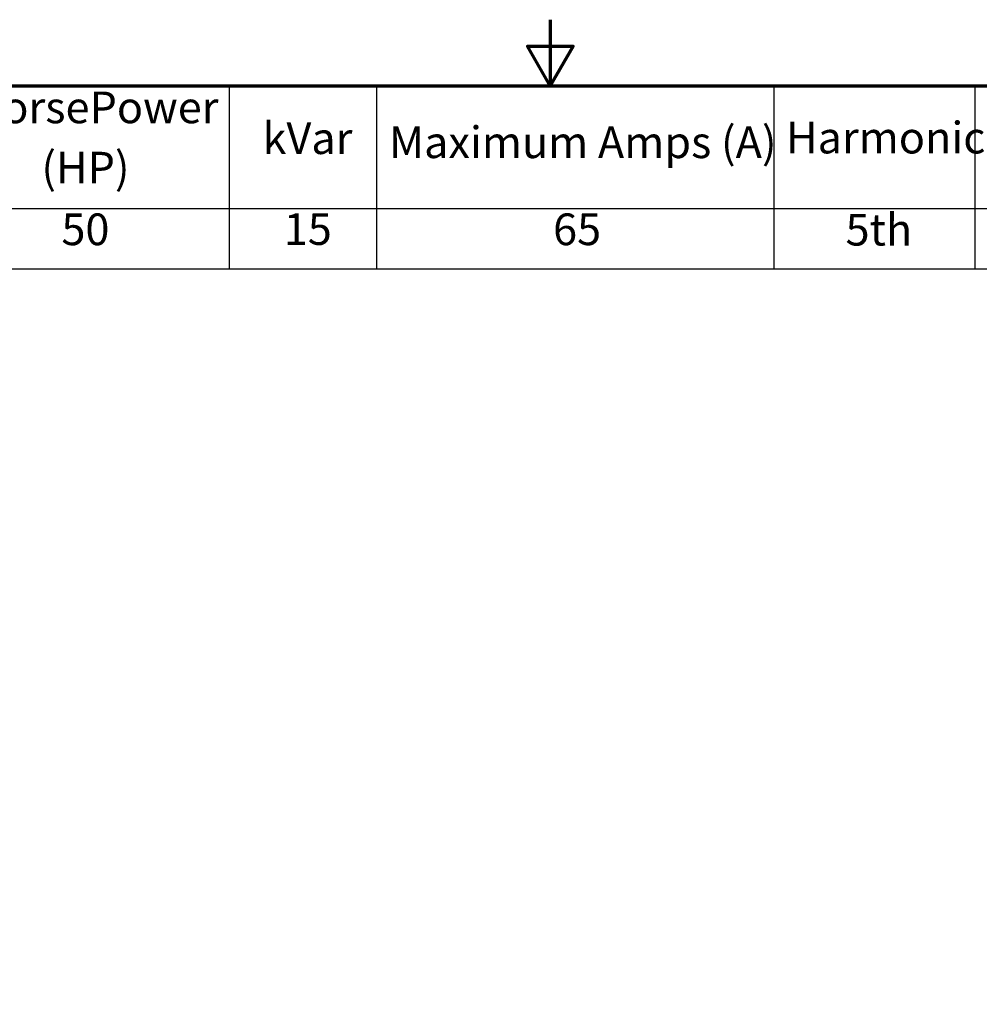
# Model space of a CAD drawing. Units: inches. Extents: x 2.2 to 96.8, y 1.1 to 75.4.
# Drawn here: x 40.5 to 56.8, y 58.6 to 75.4 of the extents above; entities that cross this region are included whole.
import ezdxf

# ---------------------------------------------------------------- set-up
doc = ezdxf.new("R2010")
doc.units = ezdxf.units.IN
doc.header["$LTSCALE"] = 4.5
doc.header["$MEASUREMENT"] = 0
doc.layers.get('0').update_dxf_attribs({"lineweight": 25})
doc.layers.add('Border (ANSI)', color=7, linetype='Continuous', lineweight=70)
doc.layers.add('Symbol (ANSI)', color=7, linetype='Continuous', lineweight=25)
doc.styles.add('Note Text (ANSI)', font='tahoma.ttf')

# ---------------------------------------------------------------- blocks, each defined once
blk = doc.blocks.new('Borders Default Border')
at = {"layer": 'Border (ANSI)', "flags": 128}
for points in [[(11, 16.75), (11, 16.5), (10.9134, 16.65), (11.0866, 16.65), (11, 16.5)], [(0.75, 0.5), (0.75, 16.5), (21.25, 16.5), (21.25, 0.5), (0.75, 0.5)]]:
    blk.add_lwpolyline(points, dxfattribs=at)
blk = doc.blocks.new('Table1')
at = {"layer": 'Symbol (ANSI)'}
for p, q in [((7.3183, 16.5), (14.4011, 16.5)), ((7.3183, 16.5), (7.3183, 16.0354)), ((8.6748, 16.5), (8.6748, 16.0354)), ((9.7845, 16.5), (9.7845, 16.0354)), ((10.3422, 16.5), (10.3422, 16.0354)), ((11.8454, 16.5), (11.8454, 16.0354)), ((12.607, 16.5), (12.607, 16.0354)), ((13.2452, 16.5), (13.2452, 16.0354)), ((13.783, 16.5), (13.783, 16.0354)), ((14.4011, 16.5), (14.4011, 16.0354)), ((7.3183, 16.0354), (14.4011, 16.0354)), ((7.3183, 16.0354), (7.3183, 15.8069)), ((8.6748, 16.0354), (8.6748, 15.8069)), ((9.7845, 16.0354), (9.7845, 15.8069)), ((10.3422, 16.0354), (10.3422, 15.8069)), ((11.8454, 16.0354), (11.8454, 15.8069)), ((12.607, 16.0354), (12.607, 15.8069)), ((13.2452, 16.0354), (13.2452, 15.8069)), ((13.783, 16.0354), (13.783, 15.8069)), ((14.4011, 16.0354), (14.4011, 15.8069)), ((7.3183, 15.8069), (14.4011, 15.8069))]:
    blk.add_line(p, q, dxfattribs=at)
at = {"layer": 'Symbol (ANSI)', "char_height": 0.12, "attachment_point": 7, "style": 'Note Text (ANSI)'}
for s, insert in [('HorsePower', (8.8065, 16.3205)), ('Voltage', (12.6526, 16.2864)), ('HGP Part Number', (7.3653, 16.2038)), ('kVar', (9.9108, 16.2038)), ('Harmonic', (11.8924, 16.206)), ('Phase', (13.8889, 16.2038)), ('Maximum Amps (A)', (10.3892, 16.1884)), ('Hz.', (13.4087, 16.2077)), ('(HP)', (9.0738, 16.0923)), ('(V)', (12.8222, 16.0897)), ('HGP0050AW3----', (7.3834, 15.8586)), ('50', (9.1495, 15.8587)), ('15', (9.9912, 15.8597)), ('65', (11.0105, 15.8588)), ('5th', (12.1175, 15.8572)), ('480', (12.7942, 15.8584)), ('60', (13.4308, 15.8587)), ('3', (14.0547, 15.8586))]:
    blk.add_mtext(s, dxfattribs=dict(at, insert=insert))

msp = doc.modelspace()

# ---------------------------------------------------------------- block references
at = {"xscale": 4.5, "yscale": 4.5, "zscale": 4.5}
for name in ['Borders Default Border', 'Table1']:
    msp.add_blockref(name, (0, 0), dxfattribs=at)

doc.saveas('drawing.dxf')
